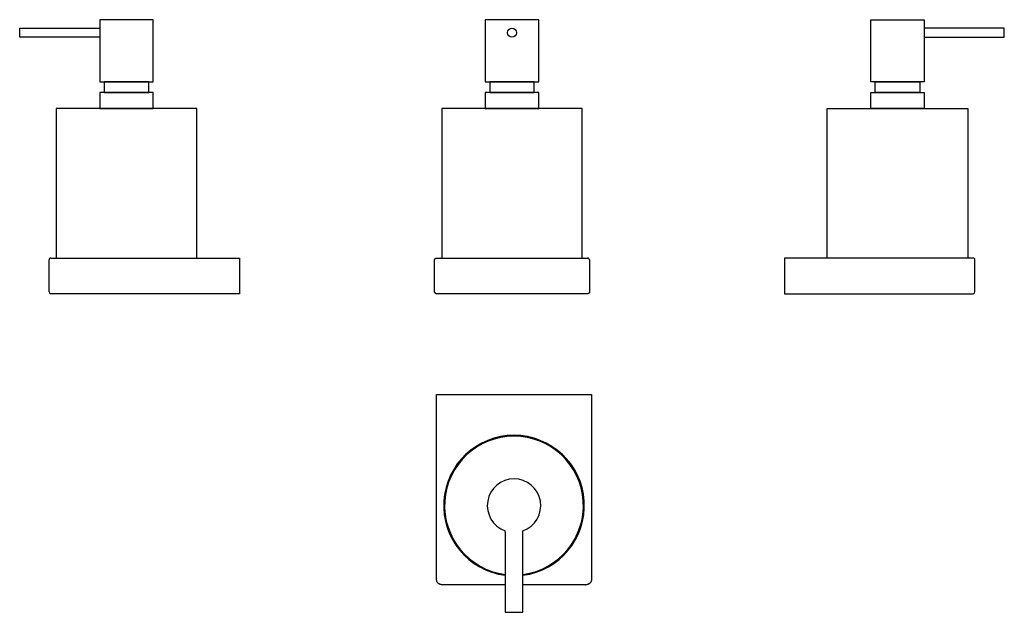
# Model space of a CAD drawing. Extents: x 1263 to 1816, y 221 to 554.
import ezdxf

# ---------------------------------------------------------------- set-up
doc = ezdxf.new("R2010")
doc.units = 0
doc.header["$MEASUREMENT"] = 0
doc.layers.add('Hewi', color=7, linetype='CONTINUOUS')

msp = doc.modelspace()

# ---------------------------------------------------------------- linework, layer by layer
at = {"layer": 'Hewi'}
for p, q in [((1535.43, 265.92), (1535.43, 266.78)), ((1545.43, 265.92), (1545.43, 266.78))]:
    msp.add_line(p, q, dxfattribs=at)
for points in [[(1307.74, 518.96), (1337.74, 518.96), (1337.74, 553.96), (1307.74, 553.96)], [(1524.29, 518.96), (1554.29, 518.96), (1554.29, 553.96), (1524.29, 553.96)], [(1770.85, 518.96), (1740.85, 518.96), (1740.85, 553.96), (1770.85, 553.96)], [(1307.74, 544.16), (1262.74, 544.16), (1262.74, 549.16), (1307.74, 549.16)], [(1770.85, 544.16), (1815.85, 544.16), (1815.85, 549.16), (1770.85, 549.16)], [(1310.24, 512.96), (1335.24, 512.96), (1335.24, 518.96), (1310.24, 518.96)], [(1526.79, 512.96), (1551.79, 512.96), (1551.79, 518.96), (1526.79, 518.96)], [(1768.35, 512.96), (1743.35, 512.96), (1743.35, 518.96), (1768.35, 518.96)], [(1307.74, 503.96), (1337.74, 503.96), (1337.74, 512.96), (1307.74, 512.96)], [(1524.29, 503.96), (1554.29, 503.96), (1554.29, 512.96), (1524.29, 512.96)], [(1770.85, 503.96), (1740.85, 503.96), (1740.85, 512.96), (1770.85, 512.96)], [(1283.24, 419.96), (1362.24, 419.96), (1362.24, 503.96), (1283.24, 503.96)], [(1499.79, 419.96), (1578.79, 419.96), (1578.79, 503.96), (1499.79, 503.96)], [(1795.35, 419.96), (1716.35, 419.96), (1716.35, 503.96), (1795.35, 503.96)]]:
    msp.add_lwpolyline(points, close=True, dxfattribs=at)
msp.add_lwpolyline([(1535.43, 265.92), (1535.43, 220.92), (1545.43, 220.92), (1545.43, 265.92)], dxfattribs=at)
msp.add_circle((1539.29, 546.66), 2.5, dxfattribs=at)
for centre, radius, start, end in [((1280.24, 418.96), 1, 89.9645, 180), ((1581.8, 418.96), 1, 0, 90.0003), ((1798.35, 418.96), 1, 0, 90.0355), ((1280.24, 400.93), 1, 180.0003, 270), ((1496.8, 400.93), 1, 180.001, 270), ((1798.35, 400.93), 1, 270, 359.9997), ((1540.43, 280.92), 39.5, 277.2722, 262.7279), ((1540.43, 280.92), 39, 277.3659, 262.6341), ((1540.43, 280.92), 15, 289.4712, 250.5288)]:
    msp.add_arc(centre, radius, start, end, dxfattribs=at)
for points, weights in [([(1279.24, 400.93), (1279.24, 409.45), (1279.24, 418.96)], [1, 0.999999999988, 1]), ([(1582.8, 418.96), (1582.8, 409.45), (1582.8, 400.93)], [1, 0.999999999997, 1]), ([(1799.35, 400.93), (1799.35, 409.45), (1799.35, 418.96)], [1, 0.999999999988, 1])]:
    msp.add_rational_spline(points, weights, degree=2, dxfattribs=at)
for points in [[(1280.24, 419.96), (1281.24, 419.96), (1282.24, 419.96)], [(1282.24, 419.96), (1334.24, 419.96), (1386.24, 419.96)], [(1386.24, 419.96), (1386.24, 419.46), (1386.24, 418.96)], [(1386.24, 418.96), (1386.24, 409.45), (1386.24, 399.93)], [(1495.81, 400.79), (1495.8, 409.45), (1495.8, 418.96)], [(1496.8, 419.96), (1497.8, 419.96), (1498.8, 419.96)], [(1498.8, 419.96), (1501.94, 419.96), (1505.09, 419.96)], [(1505.09, 419.96), (1539.29, 419.96), (1573.5, 419.96)], [(1573.5, 419.96), (1576.65, 419.96), (1579.8, 419.96)], [(1579.8, 419.96), (1580.8, 419.96), (1581.8, 419.96)], [(1796.35, 419.96), (1744.35, 419.96), (1692.35, 419.96)], [(1692.35, 419.96), (1692.35, 419.46), (1692.35, 418.96)], [(1692.35, 418.96), (1692.35, 409.45), (1692.35, 399.93)], [(1798.35, 419.96), (1797.35, 419.96), (1796.35, 419.96)], [(1282.24, 399.93), (1281.24, 399.93), (1280.24, 399.93)], [(1386.24, 399.93), (1334.24, 399.93), (1282.24, 399.93)], [(1386.24, 400.93), (1386.24, 400.43), (1386.24, 399.93)], [(1498.8, 399.93), (1497.8, 399.93), (1496.8, 399.93)], [(1579.8, 399.93), (1539.3, 399.93), (1498.8, 399.93)], [(1581.8, 399.93), (1580.8, 399.93), (1579.8, 399.93)], [(1692.35, 400.93), (1692.35, 400.43), (1692.35, 399.93)], [(1692.35, 399.93), (1744.35, 399.93), (1796.35, 399.93)], [(1796.35, 399.93), (1797.35, 399.93), (1798.35, 399.93)], [(1496.93, 312.81), (1496.93, 328.12), (1496.93, 343.42)], [(1496.93, 343.42), (1497.43, 343.42), (1497.93, 343.42)], [(1497.93, 343.42), (1540.43, 343.42), (1582.93, 343.42)], [(1582.93, 343.42), (1583.43, 343.42), (1583.93, 343.42)], [(1583.93, 343.42), (1583.93, 328.12), (1583.93, 247.03)], [(1496.93, 239.42), (1496.93, 243.23), (1496.93, 312.81)], [(1583.93, 247.03), (1583.93, 243.23), (1583.93, 239.42)], [(1507.54, 236.42), (1503.74, 236.42), (1499.93, 236.42)], [(1535.43, 236.42), (1523.14, 236.42), (1507.54, 236.42)], [(1580.93, 236.42), (1578.35, 236.42), (1545.43, 236.42)]]:
    msp.add_open_spline(points, degree=2, dxfattribs=at)
for points, weights, knots in [([(1495.8, 418.96), (1495.8, 419.38), (1496.09, 419.67), (1496.38, 419.96), (1496.8, 419.96)], [1, 0.923881996626, 1, 0.923880338377, 1], [-1.570789, -1.570789, -1.570789, -0.785391, -0.785391, 0, 0, 0]), ([(1582.8, 400.93), (1582.8, 400.52), (1582.5, 400.23), (1582.21, 399.93), (1581.8, 399.93)], [1, 0.923881996469, 1, 0.923880338345, 1], [-1.570789, -1.570789, -1.570789, -0.785391, -0.785391, 0, 0, 0]), ([(1499.93, 236.42), (1498.69, 236.42), (1497.81, 237.3), (1496.93, 238.18), (1496.93, 239.42)], [1, 0.923867026385, 1, 0.923867026385, 1], [0, 0, 0, 2.35626, 2.35626, 4.712519, 4.712519, 4.712519]), ([(1583.93, 239.42), (1583.93, 238.18), (1583.05, 237.3), (1582.17, 236.42), (1580.93, 236.42)], [1, 0.923863987564, 1, 0.923863987564, 1], [0, 0, 0, 2.356273, 2.356273, 4.712545, 4.712545, 4.712545])]:
    msp.add_rational_spline(points, weights, degree=2, knots=knots, dxfattribs=at)

doc.saveas('drawing.dxf')
